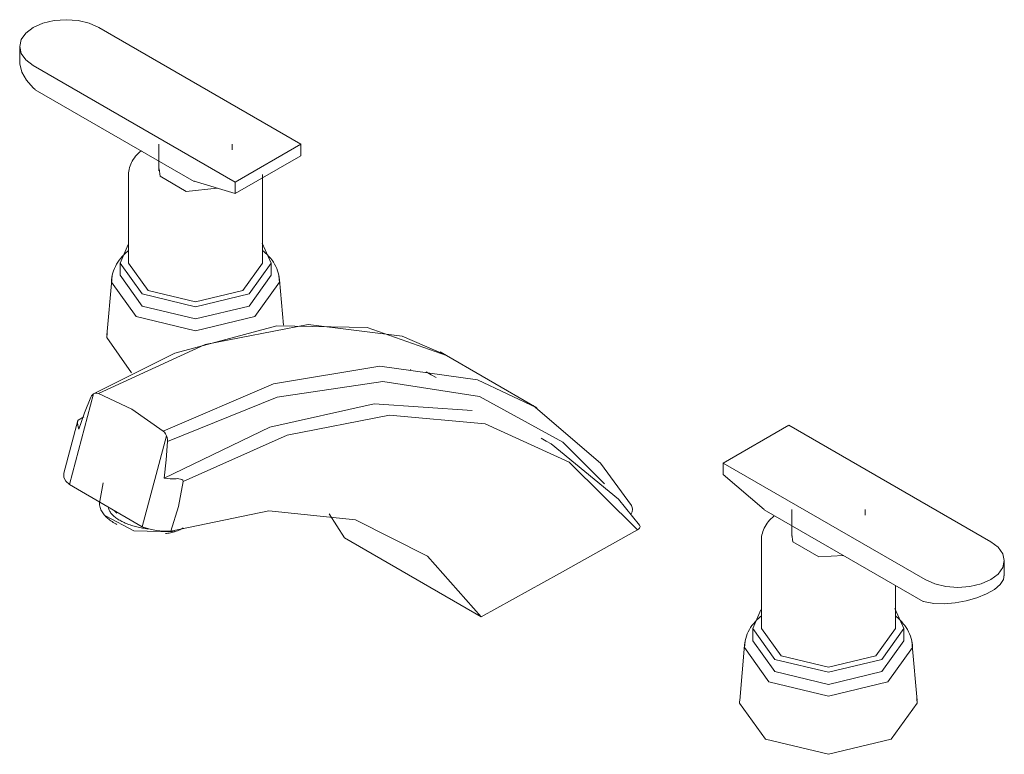
# Model space of a CAD drawing. Units: millimetres. Extents: x -12348 to -11096, y -17529 to 992.
# Drawn here: x -12348 to -12125, y -6460 to -6293 of the extents above; entities that cross this region are included whole.
import ezdxf

# ---------------------------------------------------------------- set-up
doc = ezdxf.new("R2010")
doc.units = ezdxf.units.MM
doc.layers.add('P-SANR-FIXT', color=6, linetype='Continuous', lineweight=18)

# ---------------------------------------------------------------- blocks, each defined once
blk = doc.blocks.new('01-1503-11 MEZCLADOR LAVAMANOS 8_ PIANA - 01-1503-11-2315971-Vista ortogonal')
at = {"layer": 'P-SANR-FIXT'}
for p, q in [((-12284.43, -6321.1), (-12330.26, -6294.63)), ((-12348.25, -6298.94), (-12348.25, -6302.38)), ((-12345.16, -6303.24), (-12299.33, -6329.7)), ((-12345.16, -6308.31), (-12344.71, -6308.71)), ((-12308.62, -6329.6), (-12344.73, -6308.76)), ((-12316.66, -6321.08), (-12316.66, -6327.16)), ((-12299.97, -6322.38), (-12299.97, -6321.08)), ((-12299.33, -6329.7), (-12284.43, -6321.1)), ((-12284.43, -6323.73), (-12284.43, -6321.1)), ((-12299.33, -6332.33), (-12284.43, -6323.73)), ((-12323.54, -6328.02), (-12323.54, -6348.12)), ((-12293.09, -6348.12), (-12293.09, -6328.02)), ((-12308.64, -6329.47), (-12299.33, -6332.33)), ((-12308.48, -6329.52), (-12308.62, -6329.6)), ((-12299.33, -6329.7), (-12299.33, -6332.33)), ((-12325.47, -6348.12), (-12325.47, -6350.87)), ((-12293.09, -6348.12), (-12297.55, -6354.33)), ((-12291.16, -6350.87), (-12291.16, -6348.12)), ((-12291.16, -6350.87), (-12296.18, -6357.87)), ((-12327.36, -6351.89), (-12328.44, -6364.45)), ((-12288.38, -6362.19), (-12289.26, -6351.89)), ((-12230.85, -6380.93), (-12252.77, -6368.28)), ((-12259.52, -6372.28), (-12259.46, -6372.32)), ((-12336.97, -6398.39), (-12331.48, -6377.79)), ((-12335.04, -6383.86), (-12338.22, -6395.78)), ((-12333.69, -6383.02), (-12334.98, -6383.73)), ((-12173.61, -6384.88), (-12188.51, -6393.49)), ((-12127.78, -6411.35), (-12173.61, -6384.88)), ((-12320.44, -6407.94), (-12314.93, -6387.3)), ((-12188.51, -6393.49), (-12142.68, -6419.95)), ((-12188.51, -6396.12), (-12188.51, -6393.49)), ((-12329.28, -6397.99), (-12330.06, -6402.14)), ((-12188.51, -6396.12), (-12179.2, -6404.02)), ((-12320.44, -6407.94), (-12336.97, -6398.39)), ((-12143.12, -6424.96), (-12179.22, -6404.12)), ((-12172.97, -6404.04), (-12172.97, -6410.12)), ((-12156.29, -6405.34), (-12156.29, -6404.04)), ((-12278.02, -6405), (-12274.51, -6410.48)), ((-12313.18, -6409.11), (-12312.93, -6408.99)), ((-12274.51, -6410.48), (-12243.46, -6428.41)), ((-12179.85, -6410.98), (-12179.85, -6431.08)), ((-12124.69, -6419.09), (-12124.69, -6415.65)), ((-12149.4, -6431.08), (-12149.4, -6421.28)), ((-12143.13, -6424.9), (-12142.68, -6425.02)), ((-12143.04, -6424.92), (-12143.12, -6424.96)), ((-12181.78, -6431.08), (-12181.78, -6433.83)), ((-12149.4, -6431.08), (-12153.86, -6437.29)), ((-12147.47, -6433.83), (-12147.47, -6431.08)), ((-12147.47, -6433.83), (-12152.5, -6440.83)), ((-12183.68, -6434.85), (-12184.76, -6447.4)), ((-12144.5, -6447.4), (-12145.58, -6434.85))]:
    blk.add_line(p, q, dxfattribs=at)
for points in [[(-12330.26, -6294.63, 0), (-12332.45, -6293.67, 0), (-12334.99, -6293.06, 0), (-12337.71, -6292.85, 0), (-12340.44, -6293.06, 0), (-12342.98, -6293.67, 0), (-12345.16, -6294.63, 0), (-12346.84, -6295.89, 0), (-12347.89, -6297.36, 0), (-12348.25, -6298.94, 0), (-12347.89, -6300.51, 0), (-12346.84, -6301.98, 0), (-12345.16, -6303.24, 0)], [(-12348.25, -6302.24, 0), (-12348.23, -6302.84, 0), (-12347.77, -6304.74, 0), (-12346.73, -6306.6, 0), (-12345.16, -6308.31, 0)], [(-12323.54, -6328.02, 0), (-12323.52, -6327.62, 0), (-12323.48, -6327.23, 0), (-12323.41, -6326.83, 0), (-12323.32, -6326.44, 0), (-12323.2, -6326.05, 0), (-12323.05, -6325.67, 0), (-12322.87, -6325.29, 0), (-12322.68, -6324.93, 0), (-12322.46, -6324.57, 0), (-12322.22, -6324.22, 0), (-12321.95, -6323.87, 0), (-12321.66, -6323.54, 0), (-12321.36, -6323.22, 0), (-12321.03, -6322.9, 0), (-12320.69, -6322.6, 0), (-12320.66, -6322.58, 0)], [(-12303.44, -6331.07, 0), (-12310.47, -6331.82, 0), (-12316.37, -6328.41, 0), (-12316.62, -6326.74, 0)], [(-12296.18, -6355.12, 0), (-12308.31, -6358.02, 0), (-12320.44, -6355.12, 0), (-12325.47, -6348.12, 0), (-12323.63, -6343.88, 0)], [(-12293.21, -6343.59, 0), (-12291.16, -6348.12, 0), (-12296.18, -6355.12, 0)], [(-12327.39, -6352.44, 0), (-12327.37, -6351.91, 0), (-12327.31, -6351.38, 0), (-12327.22, -6350.86, 0), (-12327.1, -6350.34, 0), (-12326.94, -6349.83, 0), (-12326.74, -6349.33, 0), (-12326.52, -6348.85, 0), (-12326.26, -6348.37, 0), (-12325.98, -6347.9, 0), (-12325.66, -6347.45, 0), (-12325.32, -6347.01, 0), (-12324.95, -6346.58, 0), (-12324.56, -6346.17, 0), (-12324.15, -6345.77, 0), (-12323.71, -6345.38, 0), (-12323.54, -6345.24, 0)], [(-12289.24, -6352.44, 0), (-12289.26, -6351.91, 0), (-12289.31, -6351.38, 0), (-12289.4, -6350.86, 0), (-12289.53, -6350.34, 0), (-12289.69, -6349.83, 0), (-12289.88, -6349.33, 0), (-12290.11, -6348.85, 0), (-12290.36, -6348.37, 0), (-12290.65, -6347.9, 0), (-12290.96, -6347.45, 0), (-12291.3, -6347.01, 0), (-12291.67, -6346.58, 0), (-12292.06, -6346.17, 0), (-12292.48, -6345.77, 0), (-12292.92, -6345.38, 0), (-12293.09, -6345.24, 0)], [(-12297.55, -6354.33, 0), (-12308.31, -6356.91, 0), (-12319.08, -6354.33, 0), (-12323.54, -6348.12, 0)], [(-12294.83, -6360.23, 0), (-12308.31, -6363.45, 0), (-12321.8, -6360.23, 0), (-12327.39, -6352.44, 0), (-12327.22, -6351, 0)], [(-12296.18, -6357.87, 0), (-12308.31, -6360.77, 0), (-12320.44, -6357.87, 0), (-12325.47, -6350.87, 0)], [(-12289.4, -6351, 0), (-12289.24, -6352.44, 0), (-12294.83, -6360.23, 0)], [(-12251.32, -6369.06, 0), (-12269.34, -6362.73, 0), (-12289.88, -6362.37, 0), (-12313.04, -6368.55, 0), (-12331.49, -6377.8, 0)], [(-12251.23, -6369.11, 0), (-12261.42, -6364.73, 0), (-12282.77, -6362.08, 0), (-12306.13, -6366.55, 0), (-12330.33, -6377.74, 0)], [(-12328.4, -6364.1, 0), (-12328.47, -6365.02, 0), (-12322.9, -6373.05, 0)], [(-12315.65, -6386.23, 0), (-12290.63, -6375.51, 0), (-12266.45, -6371.51, 0), (-12244.27, -6374.64, 0), (-12230.85, -6380.93, 0)], [(-12253.67, -6374.1, 0), (-12254.8, -6373.45, 0), (-12255.93, -6372.79, 0)], [(-12215.46, -6398.22, 0), (-12224.94, -6388.74, 0), (-12243.82, -6378.39, 0), (-12265.79, -6375, 0), (-12289.78, -6378.51, 0), (-12314.67, -6388.58, 0)], [(-12332.07, -6378.54, 0), (-12331.91, -6378.23, 0), (-12331.71, -6377.98, 0), (-12331.48, -6377.79, 0)], [(-12331.48, -6377.79, 0), (-12331.11, -6377.65, 0), (-12330.72, -6377.63, 0), (-12330.33, -6377.74, 0)], [(-12330.33, -6377.74, 0), (-12322.81, -6381.28, 0), (-12315.65, -6386.23, 0)], [(-12332.07, -6378.54, 0), (-12333.51, -6382.11, 0), (-12334.81, -6385.79, 0)], [(-12315.44, -6396.95, 0), (-12291.43, -6385.38, 0), (-12267.73, -6380.07, 0), (-12245.55, -6381.6, 0)], [(-12311.11, -6397.7, 0), (-12287.5, -6387.15, 0), (-12264.29, -6382.6, 0), (-12242.59, -6384.56, 0), (-12223.48, -6393.27, 0), (-12207.95, -6408.63, 0)], [(-12231.67, -6380.42, 0), (-12216.35, -6393.54, 0), (-12209.37, -6403.12, 0)], [(-12334.98, -6383.72, 0), (-12335.01, -6383.77, 0), (-12335.05, -6383.87, 0), (-12335.08, -6384.01, 0), (-12335.1, -6384.2, 0)], [(-12335.1, -6384.2, 0), (-12335.08, -6385, 0), (-12334.81, -6385.79, 0)], [(-12315.65, -6386.23, 0), (-12315.36, -6386.52, 0), (-12315.12, -6386.88, 0), (-12314.93, -6387.3, 0)], [(-12314.67, -6388.58, 0), (-12314.98, -6392.79, 0), (-12315.44, -6396.95, 0)], [(-12314.93, -6387.3, 0), (-12314.77, -6387.71, 0), (-12314.68, -6388.14, 0), (-12314.67, -6388.58, 0)], [(-12227.6, -6389.15, 0), (-12228.73, -6388.5, 0), (-12229.86, -6387.84, 0)], [(-12227.6, -6389.15, 0), (-12212.26, -6401.69, 0), (-12207.51, -6407.61, 0)], [(-12336.97, -6398.39, 0), (-12337.77, -6397.59, 0), (-12338.2, -6396.75, 0), (-12338.26, -6395.93, 0), (-12338.22, -6395.78, 0)], [(-12315.44, -6396.95, 0), (-12314.11, -6397.07, 0), (-12312.76, -6397.05, 0)], [(-12311.11, -6397.7, 0), (-12312.17, -6403.36, 0), (-12313.9, -6408.97, 0)], [(-12312.76, -6397.05, 0), (-12312.42, -6397.04, 0), (-12312.08, -6397.07, 0), (-12311.75, -6397.13, 0), (-12311.45, -6397.24, 0), (-12311.2, -6397.41, 0), (-12311.11, -6397.7, 0)], [(-12330.06, -6402.14, 0), (-12330.1, -6402.43, 0), (-12330.11, -6402.71, 0), (-12330.1, -6403, 0), (-12330.06, -6403.28, 0), (-12330, -6403.55, 0), (-12329.91, -6403.82, 0), (-12329.81, -6404.08, 0), (-12329.69, -6404.33, 0), (-12329.56, -6404.57, 0), (-12329.41, -6404.8, 0), (-12329.25, -6405.03, 0), (-12329.07, -6405.25, 0), (-12328.88, -6405.46, 0), (-12328.68, -6405.67, 0), (-12328.47, -6405.87, 0), (-12328.25, -6406.06, 0), (-12328.02, -6406.25, 0), (-12327.77, -6406.44, 0), (-12327.52, -6406.62, 0), (-12327.26, -6406.8, 0), (-12326.99, -6406.97, 0), (-12326.7, -6407.14, 0), (-12326.41, -6407.3, 0), (-12326.18, -6407.42, 0)], [(-12328.13, -6403.5, 0), (-12328.11, -6403.63, 0), (-12328.07, -6403.81, 0), (-12328.02, -6403.99, 0), (-12327.95, -6404.16, 0), (-12327.87, -6404.34, 0), (-12327.77, -6404.51, 0), (-12327.67, -6404.67, 0), (-12327.55, -6404.84, 0), (-12327.42, -6405, 0), (-12327.28, -6405.16, 0), (-12327.12, -6405.32, 0), (-12326.96, -6405.47, 0), (-12326.79, -6405.63, 0), (-12326.6, -6405.78, 0), (-12326.41, -6405.92, 0), (-12326.21, -6406.07, 0), (-12326, -6406.21, 0), (-12325.78, -6406.35, 0), (-12325.55, -6406.49, 0), (-12325.31, -6406.62, 0), (-12325.06, -6406.75, 0), (-12324.81, -6406.87, 0), (-12324.55, -6407, 0), (-12324.28, -6407.12, 0), (-12324.01, -6407.23, 0), (-12323.73, -6407.34, 0), (-12323.44, -6407.45, 0), (-12323.15, -6407.55, 0), (-12322.86, -6407.65, 0), (-12322.56, -6407.74, 0), (-12322.25, -6407.83, 0), (-12321.95, -6407.92, 0), (-12321.64, -6408, 0), (-12321.32, -6408.07, 0), (-12321.01, -6408.14, 0), (-12320.69, -6408.2, 0), (-12320.37, -6408.26, 0), (-12320.05, -6408.31, 0), (-12319.74, -6408.36, 0), (-12319.42, -6408.4, 0), (-12319.1, -6408.44, 0), (-12318.93, -6408.45, 0)], [(-12326.2, -6404.85, 0), (-12326.35, -6404.72, 0), (-12326.48, -6404.6, 0), (-12326.6, -6404.47, 0), (-12326.71, -6404.34, 0), (-12326.74, -6404.3, 0)], [(-12243.46, -6428.41, 0), (-12255.69, -6414.65, 0), (-12272, -6406.39, 0), (-12291.7, -6404.36, 0), (-12313.9, -6408.97, 0)], [(-12209.37, -6403.12, 0), (-12209.26, -6403.32, 0), (-12209.11, -6403.95, 0), (-12209.21, -6404.58, 0), (-12209.43, -6405.01, 0)], [(-12328.64, -6405.58, 0), (-12322.37, -6408.85, 0), (-12313.18, -6409.11, 0)], [(-12179.85, -6410.98, 0), (-12179.84, -6410.58, 0), (-12179.8, -6410.18, 0), (-12179.73, -6409.79, 0), (-12179.63, -6409.39, 0), (-12179.51, -6409.01, 0), (-12179.36, -6408.62, 0), (-12179.19, -6408.25, 0), (-12178.99, -6407.88, 0), (-12178.77, -6407.52, 0), (-12178.53, -6407.17, 0), (-12178.27, -6406.83, 0), (-12177.98, -6406.5, 0), (-12177.67, -6406.17, 0), (-12177.35, -6405.86, 0), (-12177, -6405.56, 0), (-12176.89, -6405.46, 0)], [(-12313.9, -6408.97, 0), (-12315.56, -6408.99, 0), (-12317.27, -6408.82, 0), (-12318.93, -6408.46, 0), (-12320.44, -6407.94, 0)], [(-12313.07, -6409.09, 0), (-12313.37, -6409.17, 0), (-12313.67, -6409.25, 0), (-12313.98, -6409.32, 0), (-12314.3, -6409.38, 0), (-12314.62, -6409.43, 0), (-12314.95, -6409.47, 0), (-12315.11, -6409.49, 0)], [(-12311.16, -6408.22, 0), (-12311.39, -6408.37, 0), (-12311.64, -6408.51, 0), (-12311.89, -6408.64, 0), (-12312.15, -6408.76, 0), (-12312.42, -6408.87, 0), (-12312.7, -6408.97, 0), (-12312.98, -6409.07, 0), (-12313.07, -6409.09, 0)], [(-12207.95, -6408.63, 0), (-12225.66, -6418.56, 0), (-12243.46, -6428.41, 0)], [(-12207.51, -6407.61, 0), (-12207.45, -6407.72, 0), (-12207.4, -6407.91, 0), (-12207.44, -6408.11, 0), (-12207.55, -6408.3, 0), (-12207.72, -6408.48, 0), (-12207.95, -6408.63, 0)], [(-12161.18, -6414.51, 0), (-12166.79, -6414.77, 0), (-12172.69, -6411.37, 0), (-12172.94, -6409.7, 0)], [(-12142.68, -6419.95, 0), (-12140.5, -6420.92, 0), (-12137.95, -6421.52, 0), (-12135.23, -6421.73, 0), (-12132.5, -6421.52, 0), (-12129.96, -6420.92, 0), (-12127.78, -6419.95, 0), (-12126.1, -6418.69, 0), (-12125.05, -6417.22, 0), (-12124.69, -6415.65, 0), (-12125.05, -6414.07, 0), (-12126.1, -6412.61, 0), (-12127.78, -6411.35, 0)], [(-12142.68, -6425.02, 0), (-12140.68, -6425.37, 0), (-12138.36, -6425.45, 0), (-12135.86, -6425.26, 0), (-12133.33, -6424.8, 0), (-12130.9, -6424.11, 0), (-12128.73, -6423.22, 0), (-12126.93, -6422.18, 0), (-12125.62, -6421.06, 0), (-12124.86, -6419.92, 0), (-12124.71, -6418.82, 0)], [(-12152.5, -6438.08, 0), (-12164.63, -6440.98, 0), (-12176.76, -6438.08, 0), (-12181.78, -6431.08, 0), (-12179.95, -6426.84, 0)], [(-12149.52, -6426.54, 0), (-12147.47, -6431.08, 0), (-12152.5, -6438.08, 0)], [(-12183.7, -6435.39, 0), (-12183.68, -6434.87, 0), (-12183.63, -6434.34, 0), (-12183.54, -6433.82, 0), (-12183.41, -6433.3, 0), (-12183.25, -6432.79, 0), (-12183.06, -6432.29, 0), (-12182.83, -6431.8, 0), (-12182.58, -6431.32, 0), (-12182.29, -6430.86, 0), (-12181.98, -6430.4, 0), (-12181.64, -6429.96, 0), (-12181.27, -6429.54, 0), (-12180.88, -6429.12, 0), (-12180.46, -6428.72, 0), (-12180.02, -6428.33, 0), (-12179.85, -6428.2, 0)], [(-12145.55, -6435.39, 0), (-12145.57, -6434.87, 0), (-12145.63, -6434.34, 0), (-12145.72, -6433.82, 0), (-12145.84, -6433.3, 0), (-12146.01, -6432.79, 0), (-12146.2, -6432.29, 0), (-12146.42, -6431.8, 0), (-12146.68, -6431.32, 0), (-12146.97, -6430.86, 0), (-12147.28, -6430.4, 0), (-12147.62, -6429.96, 0), (-12147.99, -6429.54, 0), (-12148.38, -6429.12, 0), (-12148.79, -6428.72, 0), (-12149.23, -6428.33, 0), (-12149.4, -6428.2, 0)], [(-12153.86, -6437.29, 0), (-12164.63, -6439.87, 0), (-12175.39, -6437.29, 0), (-12179.85, -6431.08, 0)], [(-12151.14, -6443.18, 0), (-12164.63, -6446.41, 0), (-12178.12, -6443.18, 0), (-12183.7, -6435.39, 0), (-12183.54, -6433.96, 0)], [(-12152.5, -6440.83, 0), (-12164.63, -6443.73, 0), (-12176.76, -6440.83, 0), (-12181.78, -6433.83, 0)], [(-12145.72, -6433.96, 0), (-12145.55, -6435.39, 0), (-12151.14, -6443.18, 0)], [(-12184.72, -6447.05, 0), (-12184.78, -6447.98, 0), (-12178.88, -6456.21, 0), (-12164.63, -6459.61, 0), (-12150.38, -6456.21, 0)], [(-12150.38, -6456.21, 0), (-12144.48, -6447.98, 0), (-12144.54, -6447.05, 0)]]:
    blk.add_polyline3d(points, dxfattribs=at)

msp = doc.modelspace()

# ---------------------------------------------------------------- block references
at = {"layer": 'P-SANR-FIXT'}
msp.add_blockref('01-1503-11 MEZCLADOR LAVAMANOS 8_ PIANA - 01-1503-11-2315971-Vista ortogonal', (0, 0), dxfattribs=at)

doc.saveas('drawing.dxf')
